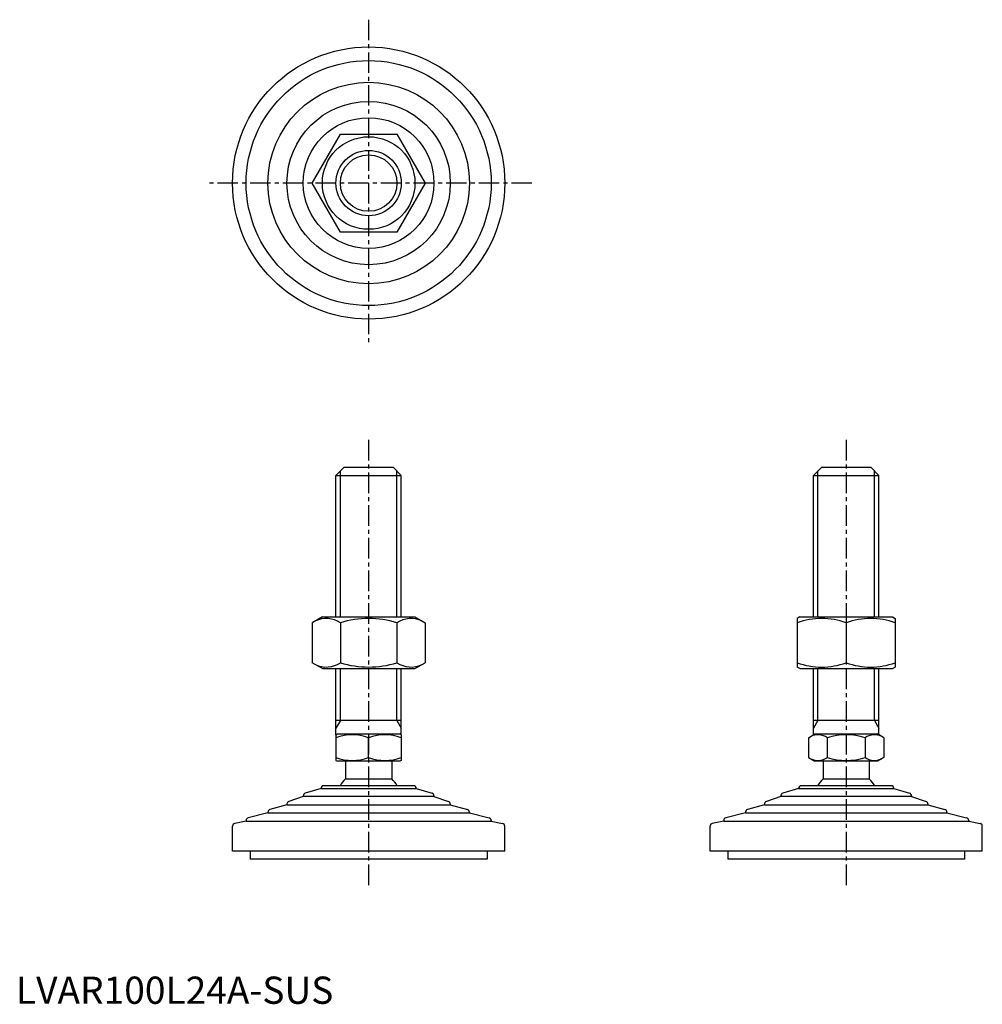
# Model space of a CAD drawing. Extents: x 1 to 355, y 0 to 362.
import ezdxf

# ---------------------------------------------------------------- set-up
doc = ezdxf.new("R2010")
doc.units = 0
doc.header["$LTSCALE"] = 6
doc.header["$MEASUREMENT"] = 0
doc.linetypes.add('CENTER', pattern=[2, 1.25, -0.25, 0.25, -0.25])
doc.layers.get('0').update_dxf_attribs({"linetype": 'CONTINUOUS'})
doc.layers.get('DEFPOINTS').update_dxf_attribs({"linetype": 'CONTINUOUS'})
doc.layers.add('1', color=1, linetype='CENTER')
doc.layers.add('3', color=3, linetype='CONTINUOUS')
doc.styles.add('Standard1', font='ARIAL.TTF')

msp = doc.modelspace()

# ---------------------------------------------------------------- linework, layer by layer
for p, q in [((108.78, 301.51), (119.18, 319.51)), ((119.18, 319.51), (139.96, 319.51)), ((139.96, 319.51), (150.35, 301.51)), ((119.18, 283.51), (108.78, 301.51)), ((150.35, 301.51), (139.96, 283.51)), ((139.96, 283.51), (119.18, 283.51)), ((117.57, 194.13), (120.57, 197.13)), ((120.57, 197.13), (138.57, 197.13)), ((138.57, 197.13), (141.57, 194.13)), ((292.99, 194.13), (295.99, 197.13)), ((295.99, 197.13), (313.99, 197.13)), ((313.99, 197.13), (316.99, 194.13)), ((117.57, 194.13), (141.57, 194.13)), ((117.57, 142.13), (117.57, 194.13)), ((141.57, 142.13), (141.57, 194.13)), ((292.99, 194.13), (316.99, 194.13)), ((292.99, 142.13), (292.99, 194.13)), ((316.99, 142.13), (316.99, 194.13)), ((112.57, 142.13), (108.78, 139.94)), ((112.57, 142.13), (146.57, 142.13)), ((146.57, 142.13), (150.35, 139.94)), ((287.99, 142.13), (286.99, 141.55)), ((286.99, 141.55), (286.99, 123.71)), ((287.99, 142.13), (321.99, 142.13)), ((321.99, 142.13), (322.99, 141.55)), ((322.99, 141.55), (322.99, 123.71)), ((108.78, 139.94), (108.78, 125.31)), ((119.18, 139.94), (119.18, 125.31)), ((139.96, 139.94), (139.96, 125.31)), ((150.35, 139.94), (150.35, 125.31)), ((304.99, 139.94), (304.99, 125.31)), ((112.57, 123.13), (108.78, 125.31)), ((112.57, 123.13), (146.57, 123.13)), ((117.57, 98.84), (117.57, 123.13)), ((141.57, 98.84), (141.57, 123.13)), ((146.57, 123.13), (150.35, 125.31)), ((287.99, 123.13), (286.99, 123.71)), ((287.99, 123.13), (321.99, 123.13)), ((292.99, 98.84), (292.99, 123.13)), ((316.99, 98.84), (316.99, 123.13)), ((321.99, 123.13), (322.99, 123.71)), ((141.57, 104.13), (117.57, 104.13)), ((316.99, 104.13), (292.99, 104.13)), ((117.57, 98.84), (118.07, 99.13)), ((117.57, 98.84), (117.57, 89.42)), ((118.07, 99.13), (141.07, 99.13)), ((129.57, 90.49), (129.57, 97.77)), ((141.57, 98.84), (141.07, 99.13)), ((141.57, 98.84), (141.57, 89.42)), ((291.13, 97.77), (293.49, 99.13)), ((291.13, 97.77), (291.13, 90.49)), ((293.49, 99.13), (316.49, 99.13)), ((298.06, 97.77), (298.06, 90.49)), ((311.92, 97.77), (311.92, 90.49)), ((318.85, 97.77), (316.49, 99.13)), ((318.85, 97.77), (318.85, 90.49)), ((291.13, 90.49), (293.49, 89.13)), ((318.85, 90.49), (316.49, 89.13)), ((117.57, 89.42), (118.07, 89.13)), ((141.07, 89.13), (118.07, 89.13)), ((121.07, 89.13), (121.07, 82.63)), ((121.07, 89.13), (121.07, 82.63)), ((138.07, 89.13), (138.07, 82.63)), ((138.07, 89.13), (138.07, 82.63)), ((141.57, 89.42), (141.07, 89.13)), ((316.49, 89.13), (293.49, 89.13)), ((296.49, 89.13), (296.49, 82.63)), ((313.49, 89.13), (313.49, 82.63)), ((146.07, 80.13), (113.07, 80.13)), ((321.49, 80.13), (288.49, 80.13)), ((296.49, 82.63), (313.49, 82.63)), ((79.57, 56.13), (79.57, 65.31)), ((179.57, 56.13), (179.57, 65.31)), ((254.99, 56.13), (254.99, 65.31)), ((354.99, 56.13), (354.99, 65.31)), ((179.57, 56.13), (79.57, 56.13)), ((86.07, 56.13), (86.07, 53.13)), ((173.07, 56.13), (173.07, 53.13)), ((354.99, 56.13), (254.99, 56.13)), ((261.49, 56.13), (261.49, 53.13)), ((348.49, 56.13), (348.49, 53.13)), ((173.07, 53.13), (86.07, 53.13)), ((348.49, 53.13), (261.49, 53.13))]:
    msp.add_line(p, q)
for radius in [17, 12]:
    msp.add_circle((129.57, 301.51), radius)
for centre, radius, start, end in [((113.98, 132.35), 9.2, 55.6158, 115.6158), ((129.57, 107.16), 34.39, 72.412, 107.588), ((145.16, 132.35), 9.2, 64.3842, 124.3842), ((295.99, 115.56), 26, 69.7438, 110.2562), ((313.99, 115.56), 26, 69.7438, 110.2562), ((113.98, 132.91), 9.2, 244.3842, 304.3842), ((129.57, 158.1), 34.39, 252.412, 287.588), ((145.16, 132.91), 9.2, 235.6158, 295.6158), ((295.99, 149.7), 26, 249.7438, 290.2562), ((313.99, 149.7), 26, 249.7438, 290.2562), ((123.57, 81.51), 17.33, 69.7438, 110.2562), ((135.57, 81.51), 17.33, 69.7438, 110.2562), ((294.6, 92.71), 6.13, 55.6158, 115.6158), ((304.99, 75.91), 22.93, 72.412, 107.588), ((315.38, 92.71), 6.13, 64.3842, 124.3842), ((123.57, 106.75), 17.33, 249.7438, 290.2562), ((135.57, 106.75), 17.33, 249.7438, 290.2562), ((294.6, 95.55), 6.13, 244.3842, 304.3842), ((304.99, 112.35), 22.93, 252.412, 287.588), ((315.38, 95.55), 6.13, 235.6158, 295.6158), ((129.57, 73.81), 12.25, 133.9378, 148.9349), ((129.57, 73.81), 12.25, 31.0651, 46.0622), ((304.99, 73.81), 12.25, 133.9378, 148.9349), ((304.99, 73.81), 12.25, 31.0651, 46.0622)]:
    msp.add_arc(centre, radius, start, end)
at = {"layer": '1'}
for p, q in [((129.57, 361.51), (129.57, 241.51)), ((189.57, 301.51), (69.57, 301.51)), ((129.57, 207.13), (129.57, 43.13)), ((304.99, 207.13), (304.99, 43.13))]:
    msp.add_line(p, q, dxfattribs=at)
at = {"layer": '3'}
for p, q in [((119.19, 142.13), (119.19, 195.75)), ((139.94, 142.13), (139.94, 195.75)), ((294.62, 142.13), (294.62, 195.75)), ((315.37, 142.13), (315.37, 195.75)), ((119.19, 104.13), (119.19, 123.13)), ((139.94, 104.13), (139.94, 123.13)), ((294.62, 104.13), (294.62, 123.13)), ((315.37, 104.13), (315.37, 123.13)), ((119.19, 104.13), (117.57, 101.32)), ((139.94, 104.13), (141.57, 101.32)), ((294.62, 104.13), (292.99, 101.32)), ((315.37, 104.13), (316.99, 101.32))]:
    msp.add_line(p, q, dxfattribs=at)
msp.add_circle((129.57, 301.51), 10.38, dxfattribs=at)
at = {"layer": 'DEFPOINTS'}
for p, q in [((121.07, 82.63), (138.07, 82.63)), ((105.57, 76.13), (100.25, 74.36)), ((105.57, 76.39), (105.57, 76.13)), ((153.57, 76.13), (105.57, 76.13)), ((112.07, 79.13), (106.27, 77.35)), ((112.07, 79.13), (112.07, 79.13)), ((112.07, 79.13), (147.07, 79.13)), ((147.07, 79.13), (147.07, 79.13)), ((147.07, 79.13), (152.86, 77.35)), ((153.57, 76.39), (153.57, 76.13)), ((153.57, 76.13), (158.88, 74.36)), ((280.99, 76.13), (275.67, 74.36)), ((280.99, 76.39), (280.99, 76.13)), ((328.99, 76.13), (280.99, 76.13)), ((287.49, 79.13), (281.7, 77.35)), ((287.49, 79.13), (322.49, 79.13)), ((287.49, 79.13), (287.49, 79.13)), ((322.49, 79.13), (328.29, 77.35)), ((322.49, 79.13), (322.49, 79.13)), ((328.99, 76.39), (328.99, 76.13)), ((328.99, 76.13), (334.31, 74.36)), ((99.57, 73.13), (93.29, 71.34)), ((99.57, 73.41), (99.57, 73.13)), ((99.57, 73.13), (159.57, 73.13)), ((159.57, 73.41), (159.57, 73.13)), ((159.57, 73.13), (165.84, 71.34)), ((274.99, 73.13), (268.72, 71.34)), ((274.99, 73.41), (274.99, 73.13)), ((274.99, 73.13), (334.99, 73.13)), ((334.99, 73.41), (334.99, 73.13)), ((334.99, 73.13), (341.27, 71.34)), ((92.57, 70.13), (85.33, 68.32)), ((92.57, 70.38), (92.57, 70.13)), ((92.57, 70.13), (166.57, 70.13)), ((166.57, 70.38), (166.57, 70.13)), ((166.57, 70.13), (173.81, 68.32)), ((267.99, 70.13), (260.75, 68.32)), ((267.99, 70.38), (267.99, 70.13)), ((267.99, 70.13), (341.99, 70.13)), ((341.99, 70.38), (341.99, 70.13)), ((341.99, 70.13), (349.23, 68.32)), ((84.57, 67.13), (80.37, 66.29)), ((84.57, 67.35), (84.57, 67.13)), ((84.57, 67.13), (174.57, 67.13)), ((174.57, 67.35), (174.57, 67.13)), ((174.57, 67.13), (178.76, 66.29)), ((259.99, 67.13), (255.79, 66.29)), ((259.99, 67.35), (259.99, 67.13)), ((259.99, 67.13), (349.99, 67.13)), ((349.99, 67.35), (349.99, 67.13)), ((349.99, 67.13), (354.19, 66.29))]:
    msp.add_line(p, q, dxfattribs=at)
for radius in [50, 45, 37, 30, 24]:
    msp.add_circle((129.57, 301.51), radius, dxfattribs=at)
for centre, start, end in [((113.07, 79.13), 90, 180), ((146.07, 79.13), 0, 90), ((288.49, 79.13), 90, 180), ((321.49, 79.13), 0, 90), ((106.57, 76.39), 107.1027, 180), ((152.57, 76.39), 0, 72.8973), ((281.99, 76.39), 107.1027, 180), ((327.99, 76.39), 0, 72.8973), ((100.57, 73.41), 108.4349, 180), ((158.57, 73.41), 0, 71.5651), ((275.99, 73.41), 108.4349, 180), ((333.99, 73.41), 0, 71.5651), ((93.57, 70.38), 105.9454, 180), ((165.57, 70.38), 0, 74.0546), ((268.99, 70.38), 105.9454, 180), ((340.99, 70.38), 0, 74.0546), ((80.57, 65.31), 101.3099, 180), ((85.57, 67.35), 104.0362, 180), ((173.57, 67.35), 0, 75.9638), ((178.57, 65.31), 360, 78.6901), ((255.99, 65.31), 101.3099, 180), ((260.99, 67.35), 104.0362, 180), ((348.99, 67.35), 0, 75.9638), ((353.99, 65.31), 360, 78.6901)]:
    msp.add_arc(centre, 1, start, end, dxfattribs=at)

# ---------------------------------------------------------------- texts
at = {"color": 3, "style": 'Standard1'}
msp.add_text('LVAR100L24A-SUS', height=10, dxfattribs=at).set_placement((0, 0))

doc.saveas('drawing.dxf')
